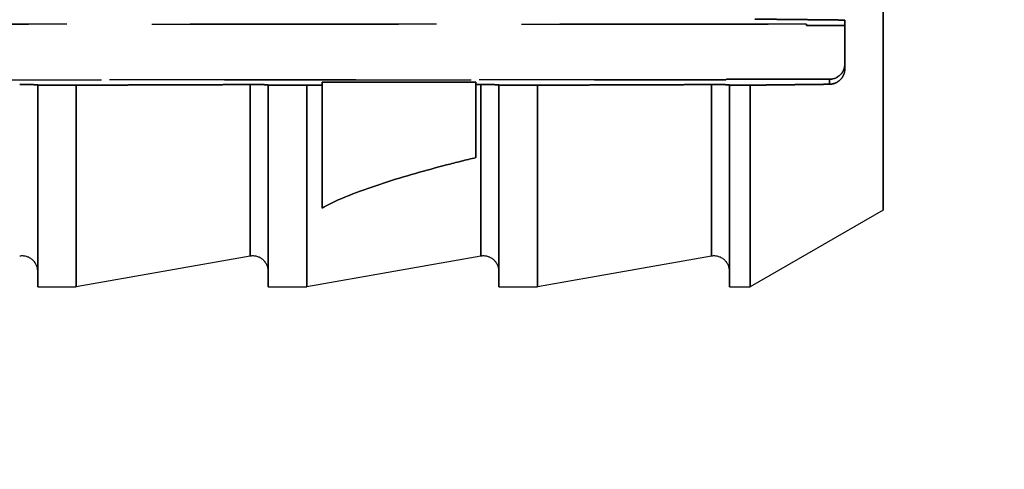
# Model space of a CAD drawing. Units: millimetres. Extents: x -14011 to -12096, y 10739 to 13500.
# Drawn here: x -13129 to -13116, y 11881 to 11887 of the extents above; entities that cross this region are included whole.
import ezdxf

# ---------------------------------------------------------------- set-up
doc = ezdxf.new("R2010")
doc.units = ezdxf.units.MM
doc.linetypes.add('HIDDEN2', pattern=[4.7625, 3.175, -1.5875])
doc.layers.add('0-hiden', color=9, linetype='HIDDEN2')
doc.layers.add('c-1hatch', color=9, linetype='Continuous')

msp = doc.modelspace()

# ---------------------------------------------------------------- hatches: boundary and pattern name
at = {"layer": 'c-1hatch', "ltscale": 5}
h = msp.add_hatch(dxfattribs=at)
h.set_pattern_fill('ANSI32', color=256, scale=10)
h.set_pattern_definition([(45, (-2302.6, -262.95), (-67.3519, 67.3519), []), (45, (-2257.69, -262.95), (-67.3519, 67.3519), [])])
h.paths.add_polyline_path([(-12954.98539, 12207.43783), (-13204.98539, 12207.43783), (-13204.98539, 11704.43781), (-13196.48539, 11687.43781), (-13176.48539, 11707.43781), (-12954.98539, 11707.43781)])

# ---------------------------------------------------------------- linework, layer by layer
at = {"layer": '0-hiden'}
for p, q in [((-13118.00139, 11892.66668), (-13118.00139, 11884.74668)), ((-13118.00139, 11884.74668), (-13118.00139, 11892.66668)), ((-13118.49639, 11886.56373), (-13118.49639, 11887.19191)), ((-13118.49639, 11887.19191), (-13118.49639, 11886.56373)), ((-13165.52139, 11887.14123), (-13118.99139, 11887.14123)), ((-13118.99139, 11887.14123), (-13140.77139, 11887.14123)), ((-13118.99139, 11887.14123), (-13118.99139, 11887.12268)), ((-13118.99139, 11887.12268), (-13118.99139, 11887.14123)), ((-13118.49639, 11887.12268), (-13118.99139, 11887.12268)), ((-13118.99139, 11887.12268), (-13118.49639, 11887.12268)), ((-13120.03099, 11886.42346), (-13165.52139, 11886.42346)), ((-13140.77139, 11886.42346), (-13120.03099, 11886.42346)), ((-13120.02023, 11886.42968), (-13120.03099, 11886.42346)), ((-13120.03099, 11886.42346), (-13120.02023, 11886.42968)), ((-13118.69439, 11886.42968), (-13120.02023, 11886.42968)), ((-13120.02023, 11886.42968), (-13118.69439, 11886.42968)), ((-13118.69439, 11886.42968), (-13118.69439, 11886.36548)), ((-13118.69439, 11886.36548), (-13118.69439, 11886.42968)), ((-13128.89139, 11886.35366), (-13128.89139, 11886.35762)), ((-13128.89139, 11886.35762), (-13128.89139, 11886.35366)), ((-13128.89139, 11883.75668), (-13128.89139, 11886.35366)), ((-13128.39639, 11886.35366), (-13128.89139, 11886.35366)), ((-13128.89139, 11886.35366), (-13128.89139, 11883.75668)), ((-13128.89139, 11886.35366), (-13128.39639, 11886.35366)), ((-13128.39639, 11886.35366), (-13128.39639, 11883.75668)), ((-13128.39639, 11883.75668), (-13128.39639, 11886.35366)), ((-13126.15377, 11886.36153), (-13126.15377, 11884.15211)), ((-13126.15377, 11884.15211), (-13126.15377, 11886.36153)), ((-13125.92139, 11886.35366), (-13125.92139, 11886.35762)), ((-13125.92139, 11886.35762), (-13125.92139, 11886.35366)), ((-13125.92139, 11883.75668), (-13125.92139, 11886.35366)), ((-13125.42639, 11886.35366), (-13125.92139, 11886.35366)), ((-13125.92139, 11886.35366), (-13125.92139, 11883.75668)), ((-13125.92139, 11886.35366), (-13125.42639, 11886.35366)), ((-13125.42639, 11886.35366), (-13125.42639, 11883.75668)), ((-13125.42639, 11883.75668), (-13125.42639, 11886.35366)), ((-13123.24839, 11886.39131), (-13125.22839, 11886.39131)), ((-13125.22839, 11886.35435), (-13125.22839, 11886.39131)), ((-13125.22839, 11886.39131), (-13125.22839, 11886.35435)), ((-13125.22839, 11886.39131), (-13123.24839, 11886.39131)), ((-13125.22839, 11886.35435), (-13125.22839, 11884.77128)), ((-13125.22839, 11884.77128), (-13125.22839, 11886.35435)), ((-13123.24839, 11886.39131), (-13123.24839, 11886.3613)), ((-13123.24839, 11886.3613), (-13123.24839, 11886.39131)), ((-13123.24839, 11885.42133), (-13123.24839, 11886.3613)), ((-13123.24839, 11886.3613), (-13123.24839, 11885.42133)), ((-13123.18377, 11886.36153), (-13123.18377, 11884.15211)), ((-13123.18377, 11884.15211), (-13123.18377, 11886.36153)), ((-13122.95139, 11886.35366), (-13122.95139, 11886.35762)), ((-13122.95139, 11886.35762), (-13122.95139, 11886.35366)), ((-13122.95139, 11883.75668), (-13122.95139, 11886.35366)), ((-13122.45639, 11886.35366), (-13122.95139, 11886.35366)), ((-13122.95139, 11886.35366), (-13122.95139, 11883.75668)), ((-13122.95139, 11886.35366), (-13122.45639, 11886.35366)), ((-13122.45639, 11886.35366), (-13122.45639, 11883.75668)), ((-13122.45639, 11883.75668), (-13122.45639, 11886.35366)), ((-13120.21377, 11884.15211), (-13120.21377, 11886.36153)), ((-13120.21377, 11886.36153), (-13120.21377, 11884.15211)), ((-13119.98139, 11886.35366), (-13119.98139, 11886.35762)), ((-13119.98139, 11886.35762), (-13119.98139, 11886.35366)), ((-13119.98139, 11883.75668), (-13119.98139, 11886.35366)), ((-13119.71612, 11886.35366), (-13119.98139, 11886.35366)), ((-13119.98139, 11886.35366), (-13119.98139, 11883.75668)), ((-13119.98139, 11886.35366), (-13119.71612, 11886.35366)), ((-13119.71612, 11883.75668), (-13119.71612, 11886.35366)), ((-13119.71612, 11886.35366), (-13119.71612, 11883.75668)), ((-13118.00139, 11884.74668), (-13119.71612, 11883.75668)), ((-13118.00139, 11884.74668), (-13119.71612, 11883.75668)), ((-13126.15377, 11884.15211), (-13128.39639, 11883.75668)), ((-13126.15377, 11884.15211), (-13128.39639, 11883.75668)), ((-13123.18377, 11884.15211), (-13125.42639, 11883.75668)), ((-13123.18377, 11884.15211), (-13125.42639, 11883.75668)), ((-13120.21377, 11884.15211), (-13122.45639, 11883.75668)), ((-13120.21377, 11884.15211), (-13122.45639, 11883.75668)), ((-13128.89139, 11883.75668), (-13128.39639, 11883.75668)), ((-13128.89139, 11883.75668), (-13128.39639, 11883.75668)), ((-13125.92139, 11883.75668), (-13125.42639, 11883.75668)), ((-13125.92139, 11883.75668), (-13125.42639, 11883.75668)), ((-13122.95139, 11883.75668), (-13122.45639, 11883.75668)), ((-13122.95139, 11883.75668), (-13122.45639, 11883.75668)), ((-13119.98139, 11883.75668), (-13119.71612, 11883.75668)), ((-13119.98139, 11883.75668), (-13119.71612, 11883.75668))]:
    msp.add_line(p, q, dxfattribs=at)
for centre in [(-13129.08939, 11883.95712), (-13129.08939, 11883.95712), (-13126.11939, 11883.95712), (-13126.11939, 11883.95712), (-13123.14939, 11883.95712), (-13123.14939, 11883.95712), (-13120.17939, 11883.95712), (-13120.17939, 11883.95712)]:
    msp.add_arc(centre, 0.198, 0, 100, dxfattribs=at)
msp.add_ellipse((-13118.69439, 11886.62771), major_axis=(0, 0.19803), ratio=0.9998477, start_param=3.14159265, end_param=4.71238898, dxfattribs=at)
at = {"layer": '0-hiden', "extrusion": (0, 0, -1)}
msp.add_ellipse((-13118.69439, 11886.62771), major_axis=(0, 0.19803), ratio=0.9998477, start_param=1.57079633, end_param=3.14159265, dxfattribs=at)
at = {"layer": '0-hiden'}
for points, weights in [([(-13118.49639, 11887.19191), (-13119.02736, 11887.19768), (-13119.65441, 11887.20435)], [1, 1.00334234136, 1.0005995247]), ([(-13119.65441, 11887.20435), (-13119.02736, 11887.19768), (-13118.49639, 11887.19191)], [1.00059952471, 1.00334234136, 1]), ([(-13128.39639, 11886.35366), (-13127.21449, 11886.35776), (-13126.15377, 11886.36153)], [28.7667932964, 29.6209958016, 30.4319965105]), ([(-13126.15377, 11886.36153), (-13127.21449, 11886.35776), (-13128.39639, 11886.35366)], [30.4319965105, 29.6209958016, 28.7667932964]), ([(-13125.42639, 11886.35366), (-13125.32694, 11886.35401), (-13125.22839, 11886.35435)], [28.8392599166, 28.909406189, 28.9792618607]), ([(-13125.22839, 11886.35435), (-13125.32694, 11886.35401), (-13125.42639, 11886.35366)], [28.9792618607, 28.909406189, 28.8392599166]), ([(-13123.24839, 11886.3613), (-13123.21603, 11886.36141), (-13123.18377, 11886.36153)], [30.4578570879, 30.4832786222, 30.5086579552]), ([(-13123.18377, 11886.36153), (-13123.21603, 11886.36141), (-13123.24839, 11886.3613)], [30.5086579552, 30.4832786222, 30.4578570879]), ([(-13122.45639, 11886.35366), (-13121.27449, 11886.35776), (-13120.21377, 11886.36153)], [28.9117265368, 29.7702326963, 30.5853193998]), ([(-13120.21377, 11886.36153), (-13121.27449, 11886.35776), (-13122.45639, 11886.35366)], [30.5853193998, 29.7702326963, 28.9117265368]), ([(-13118.69439, 11886.36548), (-13119.16264, 11886.35994), (-13119.71612, 11886.35366)], [100.84228013, 96.8953195665, 92.6107402202])]:
    msp.add_rational_spline(points, weights, degree=2, dxfattribs=at)
for points, knots in [([(-13118.69439, 11886.36548), (-13118.67534, 11886.36574), (-13118.65587, 11886.36869), (-13118.63704, 11886.37455), (-13118.61571, 11886.38118), (-13118.59294, 11886.39247), (-13118.55285, 11886.42376), (-13118.53558, 11886.4438), (-13118.50937, 11886.48856), (-13118.50067, 11886.51539), (-13118.49679, 11886.54909), (-13118.4964, 11886.55647), (-13118.49639, 11886.56373)], [-0.0065915071, -0.0065915071, -0.0065915071, -0.0065915071, 0, 0, 0, 0.0074604256, 0.0074604256, 0.0149208513, 0.0149208513, 0.0234614254, 0.0234614254, 0.0258726845, 0.0258726845, 0.0258726845, 0.0258726845]), ([(-13118.49639, 11886.56373), (-13118.4964, 11886.55647), (-13118.49679, 11886.54909), (-13118.50067, 11886.51539), (-13118.50937, 11886.48856), (-13118.53558, 11886.4438), (-13118.55285, 11886.42376), (-13118.59294, 11886.39247), (-13118.61571, 11886.38118), (-13118.65587, 11886.36869), (-13118.67534, 11886.36575), (-13118.69439, 11886.36548)], [0.0427636866, 0.0427636866, 0.0427636866, 0.0427636866, 0.0451749456, 0.0451749456, 0.0537155198, 0.0537155198, 0.0611759454, 0.0611759454, 0.068636371, 0.068636371, 0.0752279682, 0.0752279682, 0.0752279682, 0.0752279682]), ([(-13129.12377, 11886.36153), (-13129.11213, 11886.36157), (-13129.1003, 11886.36159), (-13129.06604, 11886.36159), (-13129.03868, 11886.36148), (-13128.99444, 11886.36113), (-13128.97021, 11886.36082), (-13128.93469, 11886.36014), (-13128.91775, 11886.35965), (-13128.8976, 11886.35873), (-13128.89139, 11886.35813), (-13128.89139, 11886.35762)], [0.0601371543, 0.0601371543, 0.0601371543, 0.0601371543, 0.0634438572, 0.0634438572, 0.0705204327, 0.0705204327, 0.0781471317, 0.0781471317, 0.0864427727, 0.0864427727, 0.0952596361, 0.0952596361, 0.0952596361, 0.0952596361]), ([(-13128.89139, 11886.35762), (-13128.89139, 11886.35813), (-13128.8976, 11886.35873), (-13128.91775, 11886.35965), (-13128.93469, 11886.36014), (-13128.97021, 11886.36082), (-13128.99444, 11886.36113), (-13129.03868, 11886.36148), (-13129.06604, 11886.36159), (-13129.1003, 11886.36159), (-13129.11213, 11886.36157), (-13129.12377, 11886.36153)], [0.0316280784, 0.0316280784, 0.0316280784, 0.0316280784, 0.0404449418, 0.0404449418, 0.0487405828, 0.0487405828, 0.0563672818, 0.0563672818, 0.0634438572, 0.0634438572, 0.0667505601, 0.0667505601, 0.0667505601, 0.0667505601]), ([(-13126.15377, 11886.36153), (-13126.14213, 11886.36157), (-13126.1303, 11886.36159), (-13126.09604, 11886.36159), (-13126.06868, 11886.36148), (-13126.02444, 11886.36113), (-13126.00021, 11886.36082), (-13125.96469, 11886.36014), (-13125.94775, 11886.35965), (-13125.9276, 11886.35873), (-13125.92139, 11886.35813), (-13125.92139, 11886.35762)], [0.0601371543, 0.0601371543, 0.0601371543, 0.0601371543, 0.0634438572, 0.0634438572, 0.0705204327, 0.0705204327, 0.0781471317, 0.0781471317, 0.0864427727, 0.0864427727, 0.0952596361, 0.0952596361, 0.0952596361, 0.0952596361]), ([(-13125.92139, 11886.35762), (-13125.92139, 11886.35813), (-13125.9276, 11886.35873), (-13125.94775, 11886.35965), (-13125.96469, 11886.36014), (-13126.00021, 11886.36082), (-13126.02444, 11886.36113), (-13126.06868, 11886.36148), (-13126.09604, 11886.36159), (-13126.1303, 11886.36159), (-13126.14213, 11886.36157), (-13126.15377, 11886.36153)], [0.0316280784, 0.0316280784, 0.0316280784, 0.0316280784, 0.0404449418, 0.0404449418, 0.0487405828, 0.0487405828, 0.0563672818, 0.0563672818, 0.0634438572, 0.0634438572, 0.0667505601, 0.0667505601, 0.0667505601, 0.0667505601]), ([(-13123.18377, 11886.36153), (-13123.17213, 11886.36157), (-13123.1603, 11886.36159), (-13123.12604, 11886.36159), (-13123.09868, 11886.36148), (-13123.05444, 11886.36113), (-13123.03021, 11886.36082), (-13122.99469, 11886.36014), (-13122.97775, 11886.35965), (-13122.9576, 11886.35873), (-13122.95139, 11886.35813), (-13122.95139, 11886.35762)], [0.0601371543, 0.0601371543, 0.0601371543, 0.0601371543, 0.0634438572, 0.0634438572, 0.0705204327, 0.0705204327, 0.0781471317, 0.0781471317, 0.0864427727, 0.0864427727, 0.0952596361, 0.0952596361, 0.0952596361, 0.0952596361]), ([(-13122.95139, 11886.35762), (-13122.95139, 11886.35813), (-13122.9576, 11886.35873), (-13122.97775, 11886.35965), (-13122.99469, 11886.36014), (-13123.03021, 11886.36082), (-13123.05444, 11886.36113), (-13123.09868, 11886.36148), (-13123.12604, 11886.36159), (-13123.1603, 11886.36159), (-13123.17213, 11886.36157), (-13123.18377, 11886.36153)], [0.0316280784, 0.0316280784, 0.0316280784, 0.0316280784, 0.0404449418, 0.0404449418, 0.0487405828, 0.0487405828, 0.0563672818, 0.0563672818, 0.0634438572, 0.0634438572, 0.0667505601, 0.0667505601, 0.0667505601, 0.0667505601]), ([(-13120.21377, 11886.36153), (-13120.20213, 11886.36157), (-13120.1903, 11886.36159), (-13120.15604, 11886.36159), (-13120.12868, 11886.36148), (-13120.08444, 11886.36113), (-13120.06021, 11886.36082), (-13120.02469, 11886.36014), (-13120.00775, 11886.35965), (-13119.9876, 11886.35873), (-13119.98139, 11886.35813), (-13119.98139, 11886.35762)], [0.0601371543, 0.0601371543, 0.0601371543, 0.0601371543, 0.0634438572, 0.0634438572, 0.0705204327, 0.0705204327, 0.0781471317, 0.0781471317, 0.0864427727, 0.0864427727, 0.0952596361, 0.0952596361, 0.0952596361, 0.0952596361]), ([(-13119.98139, 11886.35762), (-13119.98139, 11886.35813), (-13119.9876, 11886.35873), (-13120.00775, 11886.35965), (-13120.02469, 11886.36014), (-13120.06021, 11886.36082), (-13120.08444, 11886.36113), (-13120.12868, 11886.36148), (-13120.15604, 11886.36159), (-13120.1903, 11886.36159), (-13120.20213, 11886.36157), (-13120.21377, 11886.36153)], [0.0316280784, 0.0316280784, 0.0316280784, 0.0316280784, 0.0404449418, 0.0404449418, 0.0487405828, 0.0487405828, 0.0563672818, 0.0563672818, 0.0634438572, 0.0634438572, 0.0667505601, 0.0667505601, 0.0667505601, 0.0667505601]), ([(-13123.24839, 11885.42133), (-13123.37695, 11885.39043), (-13123.50352, 11885.35883), (-13123.88421, 11885.25978), (-13124.16417, 11885.1814), (-13124.70801, 11885.00461), (-13124.97367, 11884.90975), (-13125.20421, 11884.78497), (-13125.21633, 11884.77823), (-13125.22839, 11884.77128)], [0.399375887, 0.399375887, 0.399375887, 0.399375887, 0.438258385, 0.438258385, 0.518599819, 0.518599819, 0.598941253, 0.598941253, 0.603365249, 0.603365249, 0.603365249, 0.603365249]), ([(-13125.22839, 11884.77128), (-13125.21633, 11884.77823), (-13125.20421, 11884.78497), (-13124.97367, 11884.90975), (-13124.70801, 11885.00461), (-13124.16417, 11885.1814), (-13123.88421, 11885.25978), (-13123.50352, 11885.35883), (-13123.37695, 11885.39043), (-13123.24839, 11885.42133)], [1.65928499, 1.65928499, 1.65928499, 1.65928499, 1.663708986, 1.663708986, 1.74405042, 1.74405042, 1.824391854, 1.824391854, 1.863274352, 1.863274352, 1.863274352, 1.863274352])]:
    msp.add_open_spline(points, degree=3, knots=knots, dxfattribs=at)
msp.add_rational_spline([(-13119.71612, 11886.35366), (-13119.26963, 11886.35873), (-13118.7853, 11886.3644), (-13118.69439, 11886.36548)], [92.6107402202, 96.0364062209, 100.051047939, 100.84228013], degree=2, knots=[52.37614823, 52.37614823, 52.37614823, 57.5438424, 58.83953249, 58.83953249, 58.83953249], dxfattribs=at)

doc.saveas('drawing.dxf')
